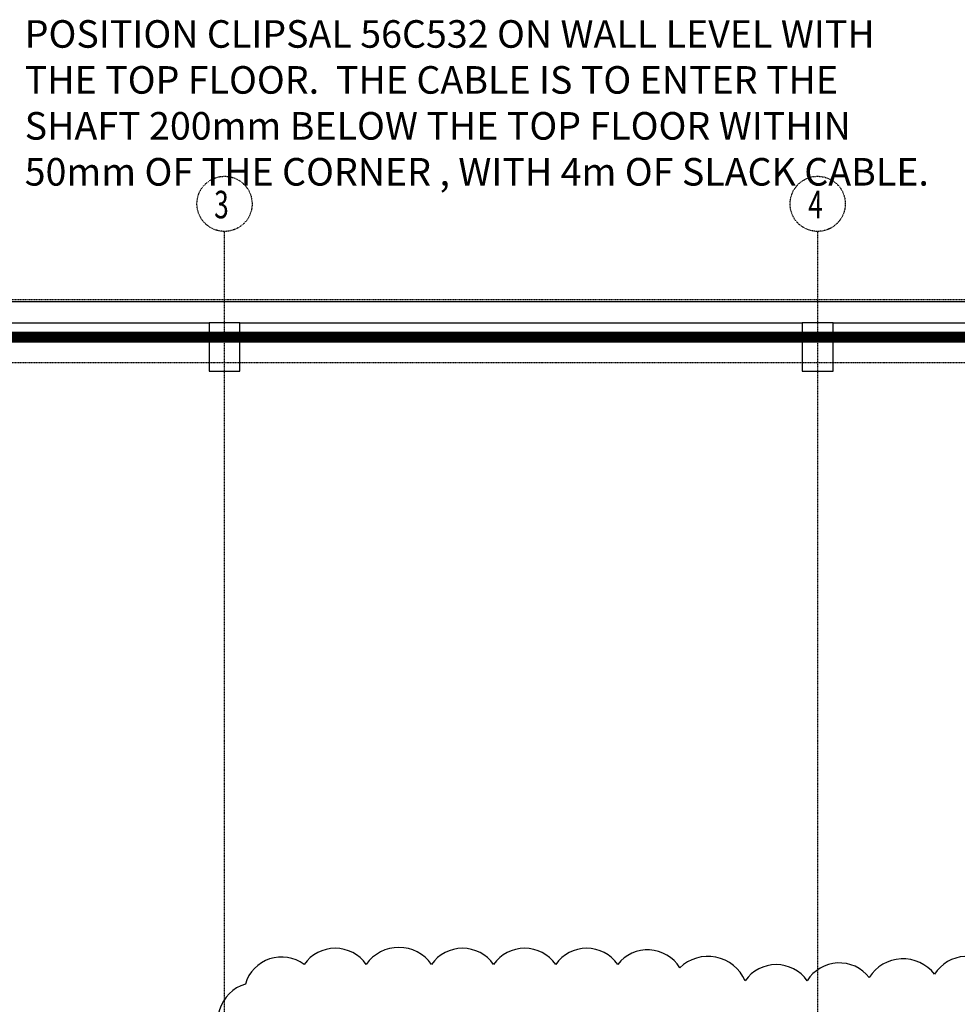
# Model space of a CAD drawing. Extents: x -2013 to 76814, y -13640 to 30471.
# Drawn here: x 6305 to 14809, y 14324 to 23254 of the extents above; entities that cross this region are included whole.
import ezdxf

# ---------------------------------------------------------------- set-up
doc = ezdxf.new("R2010")
doc.units = 0
doc.linetypes.add('EDG-DASH-3', pattern=[4.5, 3, -1.5])
doc.linetypes.add('X-2387-2F$0$EDG-1DOT-2', pattern=[5, 2, -1.4, 0.2, -1.4])
for name, color, linetype in [('ARE-GEN', 7, 'EDG-DASH-3'), ('NOT-25TXT', 4, 'CONTINUOUS'), ('NOT-REVIS', 3, 'CONTINUOUS'), ('X-2387-2F$0$A-WALL', 8, 'CONTINUOUS'), ('X-2387-2F$0$C-PROP-LINE', 133, 'X-2387-2F$0$EDG-1DOT-2'), ('X-2387-2F$0$S-GRID', 133, 'X-2387-2F$0$EDG-1DOT-2'), ('X-2387-2F$0$S-GRID-IDEN', 133, 'X-2387-2F$0$EDG-1DOT-2'), ('X-XREF', 7, 'CONTINUOUS')]:
    doc.layers.add(name, color=color, linetype=linetype)
doc.styles.add('EDG', font='edg.shx', dxfattribs={"width": 0.9})
doc.styles.add('X-2387-2F$0$EDG', font='edg.shx', dxfattribs={"width": 0.9})

# ---------------------------------------------------------------- blocks, each defined once
blk = doc.blocks.new('X-2387-2F')
at = {"layer": 'X-2387-2F$0$A-WALL'}
for p, q in [((36602.5, 20696.4), (90.4, 20696.4)), ((5027.5, 20506.4), (8022.5, 20506.4)), ((8022.5, 20506.4), (8022.5, 20066.4)), ((8302.5, 20506.4), (8022.5, 20506.4)), ((8302.5, 20066.4), (8302.5, 20506.4)), ((8302.5, 20506.4), (13402.5, 20506.4)), ((13402.5, 20506.4), (13402.5, 20066.4)), ((13682.5, 20506.4), (13402.5, 20506.4)), ((13682.5, 20066.4), (13682.5, 20506.4)), ((13682.5, 20506.4), (18882.5, 20506.4)), ((8022.5, 20066.4), (8302.5, 20066.4)), ((13402.5, 20066.4), (13682.5, 20066.4))]:
    blk.add_line(p, q, dxfattribs=at)
at = {"layer": 'X-2387-2F$0$C-PROP-LINE'}
blk.add_line((-2013, 20716.4), (73899.1, 20716.4), dxfattribs=at)
blk.add_line((-2013, 20716.4), (73899.1, 20716.4), dxfattribs=at)
at = {"layer": 'X-2387-2F$0$S-GRID'}
for p, q in [((8162.5, -1757.8), (8162.5, 21334.1)), ((13542.5, -1757.8), (13542.5, 21334.1)), ((-1388, 20146.4), (76814.4, 20146.4))]:
    blk.add_line(p, q, dxfattribs=at)
at = {"layer": 'X-2387-2F$0$S-GRID-IDEN'}
for centre in [(8162.5, 21584.1), (13542.5, 21584.1)]:
    blk.add_circle(centre, 250, dxfattribs=at)
at = {"layer": 'X-2387-2F$0$S-GRID-IDEN', "style": 'X-2387-2F$0$EDG', "width": 0.7}
for s, p in [('3', (8068.5, 21452.7)), ('4', (13456.6, 21452.7))]:
    blk.add_text(s, height=250, dxfattribs=at).set_placement(p)

msp = doc.modelspace()

# ---------------------------------------------------------------- linework, layer by layer
at = {"layer": 'ARE-GEN', "const_width": 100}
msp.add_lwpolyline([(175, 17925), (175, 14175), (3850, 14175), (3850, 7200), (30700, 7200), (30700, 8700), (32125, 8700), (32125, 10650), (30950, 10650), (30950, 13025), (29775, 13025), (29775, 20375), (5150, 20375), (5150, 17500), (3800, 17500), (3800, 16725), (1925, 16725), (1925, 17925)], close=True, dxfattribs=at)
at = {"layer": 'NOT-REVIS'}
msp.add_lwpolyline([(15165.8, 14626.5, 0.520567), (14602.9, 14596.9, 0.520567), (14602.9, 14596.9, 0.520567), (14010.3, 14567.3, 0.520567), (14010.3, 14567.3, 0.520567), (13447.4, 14537.7, 0.520567), (13447.4, 14537.7, 0.520567), (12884.5, 14537.7, 0.520567), (12884.5, 14537.7, 0.520567), (12291.9, 14656.1, 0.520567), (12291.9, 14656.1, 0.520567), (11729, 14685.7, 0.520567), (11729, 14685.7, 0.520567), (11166, 14685.7, 0.520567), (11166, 14685.7, 0.520567), (10603.1, 14685.7, 0.520567), (10603.1, 14685.7, 0.520567), (10040.2, 14685.7, 0.520567), (10040.2, 14685.7, 0.520567), (9447.6, 14685.7, 0.520567), (9447.6, 14685.7, 0.520567), (8884.7, 14685.7, 0.520567), (8884.7, 14685.7, 0.520567), (8351.4, 14508.1, 0.520567), (8351.4, 14508.1, 0.520567), (8173.6, 13945.5, 0.520567)], format="xyb", dxfattribs=at)

# ---------------------------------------------------------------- block references
at = {"layer": 'X-XREF'}
msp.add_blockref('X-2387-2F', (0, 0), dxfattribs=at)

# ---------------------------------------------------------------- texts
at = {"layer": 'NOT-25TXT', "insert": (6350, 23250), "char_height": 250, "attachment_point": 1, "style": 'EDG'}
msp.add_mtext_dynamic_manual_height_columns('POSITION CLIPSAL 56C532 ON WALL LEVEL WITH THE TOP FLOOR.  THE CABLE IS TO ENTER THE SHAFT 200mm BELOW THE TOP FLOOR WITHIN 50mm OF THE CORNER , WITH 4m OF SLACK CABLE.', width=8300, gutter_width=1250, heights=[0], dxfattribs=at)

doc.saveas('drawing.dxf')
